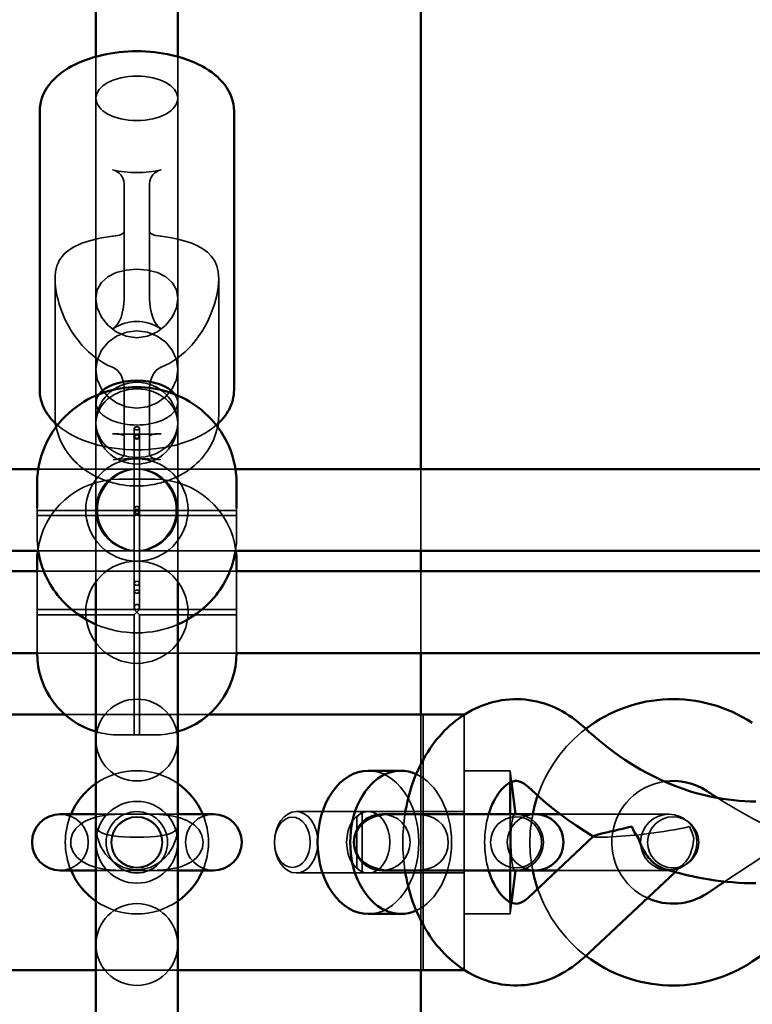
# Model space of a CAD drawing. Extents: x 724 to 7724, y 84 to 11200.
# Drawn here: x 4051 to 4195, y 9522 to 9715 of the extents above; entities that cross this region are included whole.
import ezdxf

# ---------------------------------------------------------------- set-up
doc = ezdxf.new("R2010")
doc.units = 0
doc.header["$LTSCALE"] = 55.555556
for name, color, linetype, lineweight in [('Kóta (ISO)', 7, 'Continuous', 25), ('Skrytá (ISO)', 7, 'Continuous', 35), ('Viditelná (ISO)', 7, 'Continuous', 50)]:
    doc.layers.add(name, color=color, linetype=linetype, lineweight=lineweight)
doc.styles.add('Text poznámky (DIN)', font='isocpeur.ttf')
doc.dimstyles.new('Výchozí (DIN)', dxfattribs={"dimscale": 55.555556, "dimtxt": 3.5, "dimasz": 2.5, "dimexe": 3.175, "dimexo": 0.8, "dimgap": 0.8, "dimtad": 1, "dimdec": 1, "dimlfac": 0.001, "dimrnd": 1e-08, "dimtxsty": 'Text poznámky (DIN)', "dimcen": 0.09, "dimdle": 10, "dimclrd": 256, "dimclre": 256, "dimclrt": 256, "dimadec": 0, "dimazin": 0, "dimtfac": 1, "dimtofl": 0, "dimtmove": 0, "dimatfit": 3, "dimfxl": 0, "dimtolj": 1, "dimtzin": 0, "dimlwd": -1, "dimlwe": -1, "dimarcsym": 0})

# ---------------------------------------------------------------- blocks, each defined once
blk = doc.blocks.new('*D7')
at = {"layer": 'Defpoints', "color": 0}
for p in [(4074.26, 11199.82), (4074.26, 8738.82), (7421.5, 8738.82)]:
    blk.add_point(p, dxfattribs=at)
at = {"layer": 'Kóta (ISO)'}
for p, q in [((4118.7, 11199.82), (7597.89, 11199.82)), ((7421.5, 11060.93), (7421.5, 8877.71))]:
    blk.add_line(p, q, dxfattribs=at)
for points in [[(7398.36, 11060.93), (7444.65, 11060.93), (7421.5, 11199.82)], [(7398.36, 8877.71), (7444.65, 8877.71), (7421.5, 8738.82)]]:
    blk.add_solid(points, dxfattribs=at)
at = {"layer": 'Kóta (ISO)', "insert": (7143.73, 9672.79), "char_height": 194.444, "attachment_point": 1, "rotation": 90, "style": 'Text poznámky (DIN)'}
blk.add_mtext('\\A1;2,5 m', dxfattribs=at)

msp = doc.modelspace()

# ---------------------------------------------------------------- linework, layer by layer
at = {"layer": 'Skrytá (ISO)'}
for p, q in [((4066.26, 9699.33), (4066.26, 9707.49)), ((4082.26, 9707.49), (4082.26, 9699.33)), ((4066.26, 9639.78), (4066.26, 9699.33)), ((4082.26, 9639.78), (4082.26, 9699.33)), ((4071.76, 9682.63), (4071.76, 9673.21)), ((4076.76, 9673.21), (4076.76, 9682.63)), ((4071.76, 9673.21), (4071.76, 9660.08)), ((4076.76, 9660.08), (4076.76, 9673.21)), ((4069.51, 9672.35), (4069.63, 9672.36)), ((4078.89, 9672.36), (4079.01, 9672.35)), ((4058.26, 9663.98), (4058.26, 9637.42)), ((4090.26, 9663.98), (4090.26, 9637.42)), ((4069.63, 9646.67), (4069.51, 9646.72)), ((4079.01, 9646.72), (4078.89, 9646.67)), ((4071.76, 9642.7), (4071.76, 9633.28)), ((4076.76, 9633.28), (4076.76, 9642.7)), ((4066.26, 9604.56), (4066.26, 9639.78)), ((4082.26, 9639.78), (4082.26, 9604.56)), ((4073.76, 9633.16), (4073.76, 9634.79)), ((4074.76, 9633.16), (4074.76, 9634.79)), ((4071.76, 9633.28), (4071.76, 9629.57)), ((4073.76, 9618.82), (4073.76, 9633.16)), ((4074.76, 9618.82), (4074.76, 9633.16)), ((4076.76, 9629.57), (4076.76, 9633.28)), ((4054.98, 9626.82), (4074.26, 9626.82)), ((4074.55, 9626.82), (4074.26, 9626.82)), ((4074.55, 9626.82), (4093.54, 9626.82)), ((4129.76, 9610.82), (4129.76, 9626.82)), ((4070.76, 9624.82), (4077.76, 9624.82)), ((4054.76, 9618.53), (4054.76, 9619.22)), ((4093.76, 9618.53), (4093.76, 9619.22)), ((4054.76, 9618.74), (4073.97, 9618.74)), ((4054.76, 9613.65), (4054.76, 9617.96)), ((4054.76, 9617.74), (4073.97, 9617.74)), ((4073.76, 9602.85), (4073.76, 9618.82)), ((4074.55, 9618.74), (4093.76, 9618.74)), ((4074.55, 9617.74), (4093.76, 9617.74)), ((4074.76, 9602.85), (4074.76, 9618.82)), ((4093.76, 9613.65), (4093.76, 9617.96)), ((4054.98, 9610.82), (4074.26, 9610.82)), ((4074.55, 9610.82), (4074.26, 9610.82)), ((4074.55, 9610.82), (4093.54, 9610.82)), ((4093.76, 9606.82), (4054.76, 9606.82)), ((4054.76, 9599.32), (4054.76, 9606.8)), ((4093.76, 9599.32), (4093.76, 9606.8)), ((4129.76, 9590.82), (4129.76, 9606.82)), ((4073.76, 9599.82), (4073.76, 9602.85)), ((4074.76, 9599.82), (4074.76, 9602.85)), ((4073.76, 9599.32), (4073.76, 9599.82)), ((4074.76, 9599.32), (4074.76, 9599.82)), ((4054.76, 9599.32), (4073.76, 9599.32)), ((4054.76, 9598.32), (4073.76, 9598.32)), ((4054.76, 9590.83), (4054.76, 9598.32)), ((4074.26, 9598.82), (4073.76, 9599.32)), ((4073.76, 9598.32), (4074.26, 9598.82)), ((4073.76, 9574.82), (4073.76, 9598.32)), ((4074.76, 9599.32), (4074.26, 9598.82)), ((4074.26, 9598.82), (4074.76, 9598.32)), ((4074.76, 9599.32), (4093.76, 9599.32)), ((4074.76, 9574.82), (4074.76, 9598.32)), ((4074.76, 9598.32), (4093.76, 9598.32)), ((4093.76, 9590.83), (4093.76, 9598.32)), ((3669.26, 9590.82), (4479.26, 9590.82)), ((4054.76, 9590.82), (4093.76, 9590.82)), ((4060.18, 9578.82), (4088.34, 9578.82)), ((4129.76, 9528.82), (4129.76, 9578.82)), ((4130.26, 9528.82), (4130.26, 9578.82)), ((4138.26, 9567.82), (4138.26, 9578.78)), ((4077.76, 9574.82), (4070.76, 9574.82)), ((4138.26, 9567.82), (4138.26, 9539.82)), ((4147.26, 9567.82), (4138.26, 9567.82)), ((4147.26, 9567.82), (4147.26, 9565.51)), ((4147.52, 9565.63), (4147.26, 9567.82)), ((4082.26, 9559.32), (4066.26, 9559.32)), ((4119.51, 9559.82), (4105.42, 9559.82)), ((4117.26, 9558.74), (4118.33, 9559.82)), ((4118.33, 9559.82), (4118.33, 9547.82)), ((4138.26, 9559.82), (4119.51, 9559.82)), ((4147.26, 9559.32), (4147.26, 9548.32)), ((4178.26, 9559.32), (4157.05, 9559.32)), ((4117.26, 9548.89), (4117.26, 9558.74)), ((4163.56, 9554.91), (4163.5, 9554.95)), ((4189.24, 9546.13), (4202.31, 9554.8)), ((4179.48, 9548), (4181.11, 9549.53)), ((4066.26, 9548.32), (4082.26, 9548.32)), ((4119.51, 9547.82), (4105.42, 9547.82)), ((4117.26, 9548.89), (4118.33, 9547.82)), ((4138.26, 9547.82), (4119.51, 9547.82)), ((4156.43, 9548.32), (4178.26, 9548.32)), ((4147.26, 9542.12), (4147.26, 9539.82)), ((4147.52, 9542), (4147.26, 9539.82)), ((4138.26, 9528.86), (4138.26, 9539.82)), ((4147.26, 9539.82), (4138.26, 9539.82)), ((4066.26, 9528.82), (4082.26, 9528.82))]:
    msp.add_line(p, q, dxfattribs=at)
at = {"layer": 'Skrytá (ISO)', "flags": 128}
for points in [[(4069.51, 9672.35), (4068.66, 9672.24), (4067.83, 9672.11), (4067.03, 9671.96), (4066.26, 9671.79), (4065.52, 9671.61), (4064.82, 9671.41), (4064.15, 9671.2), (4063.53, 9670.97), (4062.95, 9670.73), (4062.4, 9670.48), (4061.88, 9670.2), (4061.38, 9669.91), (4060.91, 9669.59), (4060.47, 9669.25), (4060.07, 9668.88), (4059.71, 9668.48), (4059.38, 9668.06), (4059.09, 9667.6), (4058.85, 9667.1), (4058.64, 9666.57), (4058.48, 9665.99), (4058.36, 9665.37), (4058.28, 9664.7), (4058.26, 9663.98)], [(4079.01, 9646.72), (4080.69, 9647.53), (4082.26, 9648.55), (4083.7, 9649.75), (4084.99, 9651.06), (4086.12, 9652.46), (4087.14, 9653.99), (4088.04, 9655.62), (4088.81, 9657.32), (4089.43, 9659.05), (4089.88, 9660.76), (4090.16, 9662.42), (4090.26, 9663.98), (4090.16, 9665.37), (4089.88, 9666.57), (4089.43, 9667.6), (4088.81, 9668.48), (4088.04, 9669.25), (4087.14, 9669.91), (4086.12, 9670.48), (4084.99, 9670.97), (4083.7, 9671.41), (4082.26, 9671.79), (4080.69, 9672.11), (4079.01, 9672.35)], [(4066.26, 9660.17), (4066.53, 9661.84), (4067.35, 9663.29), (4068.6, 9664.42), (4070.23, 9665.24), (4072.19, 9665.75), (4074.26, 9665.92), (4076.33, 9665.75), (4078.29, 9665.24), (4079.92, 9664.42), (4081.17, 9663.29), (4081.99, 9661.84), (4082.26, 9660.17), (4081.99, 9658.37), (4081.17, 9656.54), (4079.92, 9654.94), (4078.29, 9653.65), (4076.33, 9652.79), (4074.26, 9652.5), (4072.19, 9652.79), (4070.23, 9653.65), (4068.6, 9654.94), (4067.35, 9656.54), (4066.53, 9658.37), (4066.26, 9660.17)], [(4058.26, 9663.98), (4058.28, 9663.21), (4058.36, 9662.42), (4058.48, 9661.6), (4058.64, 9660.76), (4058.85, 9659.91), (4059.09, 9659.05), (4059.38, 9658.18), (4059.71, 9657.32), (4060.07, 9656.47), (4060.47, 9655.62), (4060.91, 9654.8), (4061.38, 9653.99), (4061.88, 9653.21), (4062.4, 9652.46), (4062.95, 9651.75), (4063.53, 9651.06), (4064.15, 9650.39), (4064.82, 9649.75), (4065.52, 9649.13), (4066.26, 9648.55), (4067.03, 9648.02), (4067.83, 9647.53), (4068.66, 9647.1), (4069.51, 9646.72)], [(4074.26, 9638.74), (4072.2, 9638.99), (4070.28, 9639.74), (4068.62, 9640.93), (4067.34, 9642.49), (4066.53, 9644.32), (4066.26, 9646.28), (4066.54, 9648.25), (4067.35, 9650.07), (4068.63, 9651.63), (4070.28, 9652.82), (4072.21, 9653.57), (4074.26, 9653.82), (4076.32, 9653.56), (4078.24, 9652.82), (4079.9, 9651.63), (4081.18, 9650.07), (4081.98, 9648.24), (4082.26, 9646.28), (4081.98, 9644.31), (4081.17, 9642.49), (4079.89, 9640.93), (4078.24, 9639.74), (4076.32, 9638.99), (4074.26, 9638.74)], [(4058.26, 9637.42), (4058.29, 9636.57), (4058.38, 9635.73)], [(4090.14, 9635.73), (4090.23, 9636.57), (4090.26, 9637.42)], [(4058.49, 9635.09), (4058.62, 9634.47), (4058.79, 9633.85), (4059, 9633.24), (4059.23, 9632.65), (4059.49, 9632.06), (4059.78, 9631.49), (4060.1, 9630.93), (4060.45, 9630.38), (4060.83, 9629.86), (4061.23, 9629.34), (4061.65, 9628.85), (4062.1, 9628.38), (4062.57, 9627.92), (4063.06, 9627.48), (4063.57, 9627.07), (4064.1, 9626.67), (4064.65, 9626.3), (4065.21, 9625.95), (4065.79, 9625.62), (4066.39, 9625.31), (4067, 9625.03), (4067.62, 9624.77), (4068.25, 9624.53), (4068.89, 9624.32), (4069.54, 9624.14), (4070.2, 9623.97), (4070.87, 9623.83), (4071.54, 9623.72), (4072.22, 9623.63), (4072.89, 9623.57), (4073.58, 9623.53), (4074.26, 9623.52), (4074.94, 9623.53), (4075.62, 9623.57), (4076.3, 9623.63), (4076.98, 9623.72), (4077.65, 9623.83), (4078.32, 9623.97), (4078.98, 9624.14), (4079.63, 9624.32), (4080.27, 9624.53), (4080.9, 9624.77), (4081.52, 9625.03), (4082.13, 9625.31), (4082.73, 9625.62), (4083.31, 9625.95), (4083.87, 9626.3), (4084.42, 9626.67), (4084.95, 9627.07), (4085.46, 9627.48), (4085.95, 9627.92), (4086.42, 9628.38), (4086.87, 9628.85), (4087.29, 9629.34), (4087.69, 9629.86), (4088.07, 9630.38), (4088.41, 9630.93), (4088.73, 9631.49), (4089.03, 9632.06), (4089.29, 9632.65), (4089.52, 9633.24), (4089.72, 9633.85), (4089.9, 9634.47), (4090.03, 9635.09)], [(4058.73, 9635.41), (4059.45, 9634.83), (4060.22, 9634.28), (4061.03, 9633.78), (4061.88, 9633.31), (4062.77, 9632.88), (4063.7, 9632.48), (4064.65, 9632.12), (4065.64, 9631.8), (4066.66, 9631.52), (4067.7, 9631.27), (4068.76, 9631.06), (4069.84, 9630.89), (4070.93, 9630.76), (4072.04, 9630.66), (4073.15, 9630.6), (4074.26, 9630.59), (4075.37, 9630.6), (4076.48, 9630.66), (4077.59, 9630.76), (4078.68, 9630.89), (4079.76, 9631.06), (4080.82, 9631.27), (4081.86, 9631.52), (4082.87, 9631.8), (4083.86, 9632.12), (4084.82, 9632.48), (4085.75, 9632.88), (4086.64, 9633.31), (4087.49, 9633.78), (4088.3, 9634.28), (4089.07, 9634.83), (4089.79, 9635.41)], [(4073.76, 9634.79), (4073.78, 9634.71), (4073.83, 9634.64), (4073.91, 9634.59), (4074.01, 9634.54), (4074.13, 9634.51), (4074.26, 9634.5), (4074.39, 9634.51), (4074.51, 9634.54), (4074.61, 9634.59), (4074.69, 9634.64), (4074.74, 9634.71), (4074.76, 9634.79), (4074.74, 9634.86), (4074.69, 9634.93), (4074.61, 9634.99), (4074.51, 9635.04), (4074.39, 9635.07), (4074.26, 9635.08), (4074.13, 9635.07), (4074.01, 9635.04), (4073.91, 9634.99), (4073.83, 9634.93), (4073.78, 9634.86), (4073.76, 9634.79)], [(4054.77, 9618.65), (4054.77, 9618.71), (4054.76, 9618.74), (4054.76, 9618.74), (4054.76, 9618.7), (4054.76, 9618.63), (4054.76, 9618.53), (4054.76, 9618.42), (4054.76, 9618.29), (4054.76, 9618.16), (4054.76, 9618.03), (4054.77, 9617.92), (4054.77, 9617.83), (4054.77, 9617.77), (4054.76, 9617.75), (4054.76, 9617.75), (4054.76, 9617.79), (4054.76, 9617.86), (4054.76, 9617.96), (4054.76, 9618.07), (4054.76, 9618.2), (4054.76, 9618.33), (4054.76, 9618.45), (4054.77, 9618.57), (4054.77, 9618.65)], [(4093.75, 9618.65), (4093.75, 9618.57), (4093.75, 9618.45), (4093.76, 9618.33), (4093.76, 9618.2), (4093.76, 9618.07), (4093.76, 9617.96), (4093.76, 9617.86), (4093.76, 9617.79), (4093.76, 9617.75), (4093.75, 9617.75), (4093.75, 9617.77), (4093.75, 9617.83), (4093.75, 9617.92), (4093.75, 9618.03), (4093.76, 9618.16), (4093.76, 9618.29), (4093.76, 9618.42), (4093.76, 9618.53), (4093.76, 9618.63), (4093.76, 9618.7), (4093.76, 9618.74), (4093.75, 9618.74), (4093.75, 9618.71), (4093.75, 9618.65)], [(4054.97, 9610.86), (4054.88, 9611.55), (4054.81, 9612.25), (4054.77, 9612.95), (4054.76, 9613.65)], [(4093.76, 9613.65), (4093.75, 9612.95), (4093.71, 9612.25), (4093.64, 9611.55), (4093.54, 9610.86)], [(4073.76, 9602.85), (4073.78, 9602.92), (4073.83, 9602.99), (4073.91, 9603.05), (4074.01, 9603.09), (4074.13, 9603.12), (4074.26, 9603.13), (4074.39, 9603.12), (4074.51, 9603.09), (4074.61, 9603.05), (4074.69, 9602.99), (4074.74, 9602.92), (4074.76, 9602.85), (4074.74, 9602.77), (4074.69, 9602.7), (4074.61, 9602.64), (4074.51, 9602.6), (4074.39, 9602.57), (4074.26, 9602.56), (4074.13, 9602.57), (4074.01, 9602.6), (4073.91, 9602.64), (4073.83, 9602.7), (4073.78, 9602.77), (4073.76, 9602.85)], [(4073.76, 9599.82), (4073.78, 9599.95), (4073.83, 9600.07), (4073.91, 9600.17), (4074.01, 9600.25), (4074.13, 9600.3), (4074.26, 9600.32), (4074.39, 9600.3), (4074.51, 9600.25), (4074.61, 9600.17), (4074.69, 9600.07), (4074.74, 9599.95), (4074.76, 9599.82), (4074.74, 9599.69), (4074.69, 9599.57), (4074.61, 9599.46), (4074.51, 9599.38), (4074.39, 9599.33), (4074.26, 9599.32), (4074.13, 9599.33), (4074.01, 9599.38), (4073.91, 9599.46), (4073.83, 9599.57), (4073.78, 9599.69), (4073.76, 9599.82)], [(4054.76, 9599.32), (4054.76, 9599.31), (4054.76, 9599.3), (4054.76, 9599.28), (4054.76, 9599.25), (4054.76, 9599.21), (4054.76, 9599.17), (4054.76, 9599.12), (4054.76, 9599.07), (4054.76, 9599.01), (4054.77, 9598.95), (4054.77, 9598.88), (4054.77, 9598.82), (4054.77, 9598.75), (4054.77, 9598.69), (4054.76, 9598.63), (4054.76, 9598.57), (4054.76, 9598.51), (4054.76, 9598.46), (4054.76, 9598.42), (4054.76, 9598.38), (4054.76, 9598.36), (4054.76, 9598.33), (4054.76, 9598.32), (4054.76, 9598.32)], [(4054.76, 9599.32), (4054.76, 9599.32), (4054.76, 9599.31), (4054.76, 9599.31), (4054.76, 9599.3), (4054.76, 9599.29), (4054.76, 9599.28), (4054.76, 9599.27), (4054.76, 9599.25), (4054.76, 9599.23), (4054.76, 9599.21), (4054.76, 9599.19), (4054.76, 9599.17), (4054.76, 9599.15), (4054.76, 9599.12), (4054.76, 9599.1), (4054.76, 9599.07), (4054.76, 9599.04), (4054.76, 9599.01), (4054.77, 9598.98), (4054.77, 9598.95), (4054.77, 9598.91), (4054.77, 9598.88), (4054.77, 9598.85), (4054.77, 9598.82)], [(4054.77, 9598.82), (4054.77, 9598.79), (4054.77, 9598.75), (4054.77, 9598.72), (4054.77, 9598.69), (4054.77, 9598.66), (4054.76, 9598.63), (4054.76, 9598.6), (4054.76, 9598.57), (4054.76, 9598.54), (4054.76, 9598.51), (4054.76, 9598.49), (4054.76, 9598.46), (4054.76, 9598.44), (4054.76, 9598.42), (4054.76, 9598.4), (4054.76, 9598.38), (4054.76, 9598.37), (4054.76, 9598.36), (4054.76, 9598.34), (4054.76, 9598.33), (4054.76, 9598.33), (4054.76, 9598.32), (4054.76, 9598.32), (4054.76, 9598.32)], [(4093.76, 9598.32), (4093.76, 9598.32), (4093.76, 9598.33), (4093.76, 9598.36), (4093.76, 9598.38), (4093.76, 9598.42), (4093.76, 9598.46), (4093.76, 9598.51), (4093.75, 9598.57), (4093.75, 9598.63), (4093.75, 9598.69), (4093.75, 9598.75), (4093.75, 9598.82), (4093.75, 9598.88), (4093.75, 9598.95), (4093.75, 9599.01), (4093.75, 9599.07), (4093.76, 9599.12), (4093.76, 9599.17), (4093.76, 9599.21), (4093.76, 9599.25), (4093.76, 9599.28), (4093.76, 9599.3), (4093.76, 9599.31), (4093.76, 9599.32)], [(4093.75, 9598.82), (4093.75, 9598.85), (4093.75, 9598.88), (4093.75, 9598.91), (4093.75, 9598.95), (4093.75, 9598.98), (4093.75, 9599.01), (4093.75, 9599.04), (4093.75, 9599.07), (4093.76, 9599.1), (4093.76, 9599.12), (4093.76, 9599.15), (4093.76, 9599.17), (4093.76, 9599.19), (4093.76, 9599.21), (4093.76, 9599.23), (4093.76, 9599.25), (4093.76, 9599.27), (4093.76, 9599.28), (4093.76, 9599.29), (4093.76, 9599.3), (4093.76, 9599.31), (4093.76, 9599.31), (4093.76, 9599.32), (4093.76, 9599.32)], [(4093.76, 9598.32), (4093.76, 9598.32), (4093.76, 9598.32), (4093.76, 9598.33), (4093.76, 9598.33), (4093.76, 9598.34), (4093.76, 9598.36), (4093.76, 9598.37), (4093.76, 9598.38), (4093.76, 9598.4), (4093.76, 9598.42), (4093.76, 9598.44), (4093.76, 9598.46), (4093.76, 9598.49), (4093.76, 9598.51), (4093.76, 9598.54), (4093.75, 9598.57), (4093.75, 9598.6), (4093.75, 9598.63), (4093.75, 9598.66), (4093.75, 9598.69), (4093.75, 9598.72), (4093.75, 9598.75), (4093.75, 9598.79), (4093.75, 9598.82)], [(4082.26, 9596.44), (4081.28, 9596.05), (4080.29, 9595.71), (4079.29, 9595.42), (4078.29, 9595.19), (4077.29, 9595.01), (4076.28, 9594.89), (4075.27, 9594.81), (4074.26, 9594.79), (4073.25, 9594.81), (4072.24, 9594.89), (4071.23, 9595.01), (4070.23, 9595.19), (4069.23, 9595.42), (4068.23, 9595.71), (4067.24, 9596.05), (4066.26, 9596.44)], [(4074.26, 9548.32), (4072.86, 9548.32), (4071.49, 9548.32), (4070.14, 9548.36), (4068.83, 9548.45), (4067.56, 9548.6), (4066.3, 9548.86), (4064.92, 9549.32), (4063.54, 9550.04), (4062.46, 9550.96), (4061.74, 9551.99), (4061.35, 9553.15), (4061.33, 9554.37), (4061.68, 9555.52), (4062.33, 9556.52), (4063.18, 9557.33), (4064.17, 9557.97), (4065.23, 9558.44), (4066.34, 9558.78), (4067.48, 9559.02), (4068.69, 9559.17), (4069.98, 9559.26), (4071.35, 9559.31), (4072.78, 9559.32), (4074.26, 9559.32)], [(4074.26, 9559.32), (4075.78, 9559.32), (4077.25, 9559.31), (4078.68, 9559.26), (4080.05, 9559.15), (4081.36, 9558.96), (4082.75, 9558.62), (4084.19, 9558.05), (4085.49, 9557.21), (4086.41, 9556.24), (4086.99, 9555.14), (4087.22, 9553.94), (4087.07, 9552.75), (4086.59, 9551.66), (4085.84, 9550.74), (4084.93, 9550.01), (4083.91, 9549.45), (4082.83, 9549.03), (4081.71, 9548.74), (4080.57, 9548.55), (4079.41, 9548.42), (4078.2, 9548.35), (4076.93, 9548.32), (4075.62, 9548.32), (4074.26, 9548.32)], [(4126.59, 9548.32), (4125.58, 9548.32), (4124.57, 9548.32), (4123.56, 9548.36), (4122.57, 9548.45), (4121.6, 9548.6), (4120.64, 9548.86), (4119.57, 9549.32), (4118.52, 9550.04), (4117.69, 9550.96), (4117.14, 9551.99), (4116.84, 9553.15), (4116.83, 9554.37), (4117.09, 9555.52), (4117.59, 9556.52), (4118.24, 9557.33), (4119, 9557.97), (4119.82, 9558.44), (4120.67, 9558.78), (4121.54, 9559.02), (4122.46, 9559.17), (4123.44, 9559.26), (4124.47, 9559.31), (4125.52, 9559.32), (4126.59, 9559.32)], [(4126.68, 9559.32), (4126.5, 9557.95), (4126.37, 9556.58), (4126.29, 9555.2), (4126.26, 9553.82), (4126.29, 9552.44), (4126.37, 9551.06), (4126.5, 9549.68), (4126.68, 9548.32)], [(4126.59, 9559.32), (4127.64, 9559.32), (4128.64, 9559.31), (4129.59, 9559.26), (4130.48, 9559.15), (4131.33, 9558.96), (4132.23, 9558.62), (4133.17, 9558.05), (4134.01, 9557.21), (4134.6, 9556.24), (4134.98, 9555.14), (4135.13, 9553.94), (4135.03, 9552.75), (4134.72, 9551.66), (4134.24, 9550.74), (4133.64, 9550.01), (4132.98, 9549.45), (4132.28, 9549.03), (4131.56, 9548.74), (4130.82, 9548.55), (4130.07, 9548.42), (4129.27, 9548.35), (4128.43, 9548.32), (4127.54, 9548.32), (4126.59, 9548.32)], [(4143.04, 9559.32), (4142.86, 9558.68), (4142.71, 9558.02), (4142.57, 9557.35), (4142.46, 9556.66), (4142.37, 9555.96), (4142.31, 9555.25), (4142.27, 9554.53), (4142.26, 9553.82), (4142.27, 9553.1), (4142.31, 9552.39), (4142.37, 9551.68), (4142.46, 9550.98), (4142.57, 9550.29), (4142.71, 9549.61), (4142.86, 9548.96), (4143.04, 9548.32)], [(4148.26, 9548.32), (4148.24, 9548.32), (4148.18, 9548.32), (4148.11, 9548.36), (4148.01, 9548.45), (4147.91, 9548.6), (4147.8, 9548.86), (4147.69, 9549.32), (4147.57, 9550.04), (4147.48, 9550.96), (4147.42, 9551.99), (4147.39, 9553.15), (4147.38, 9554.37), (4147.41, 9555.52), (4147.47, 9556.52), (4147.54, 9557.33), (4147.62, 9557.97), (4147.71, 9558.44), (4147.81, 9558.78), (4147.9, 9559.02), (4148, 9559.17), (4148.09, 9559.26), (4148.18, 9559.31), (4148.24, 9559.32), (4148.26, 9559.32)], [(4066.27, 9556.88), (4066.28, 9556.79), (4066.28, 9556.69), (4066.29, 9556.6), (4066.3, 9556.5), (4066.3, 9556.41), (4066.31, 9556.31), (4066.32, 9556.22), (4066.33, 9556.12), (4066.34, 9556.03), (4066.35, 9555.93), (4066.36, 9555.83), (4066.38, 9555.74), (4066.39, 9555.64), (4066.41, 9555.55), (4066.42, 9555.45), (4066.44, 9555.35), (4066.45, 9555.26), (4066.47, 9555.16), (4066.49, 9555.06), (4066.51, 9554.97), (4066.53, 9554.87), (4066.55, 9554.78), (4066.57, 9554.68), (4066.6, 9554.59)], [(4082.25, 9556.88), (4082.14, 9556.55), (4081.94, 9556.25), (4081.64, 9555.98), (4081.24, 9555.74), (4080.76, 9555.54), (4080.19, 9555.36), (4079.55, 9555.21), (4078.82, 9555.09), (4077.93, 9554.98), (4076.88, 9554.89), (4075.63, 9554.83), (4074.26, 9554.8), (4072.88, 9554.83), (4071.64, 9554.89), (4070.59, 9554.98), (4069.7, 9555.09), (4068.97, 9555.21), (4068.33, 9555.36), (4067.76, 9555.54), (4067.27, 9555.74), (4066.88, 9555.98), (4066.58, 9556.25), (4066.37, 9556.55), (4066.27, 9556.88)], [(4081.92, 9554.59), (4081.95, 9554.68), (4081.97, 9554.78), (4081.99, 9554.87), (4082.01, 9554.97), (4082.03, 9555.06), (4082.05, 9555.16), (4082.06, 9555.26), (4082.08, 9555.35), (4082.1, 9555.45), (4082.11, 9555.55), (4082.13, 9555.64), (4082.14, 9555.74), (4082.15, 9555.83), (4082.17, 9555.93), (4082.18, 9556.03), (4082.19, 9556.12), (4082.2, 9556.22), (4082.21, 9556.31), (4082.22, 9556.41), (4082.22, 9556.5), (4082.23, 9556.6), (4082.24, 9556.69), (4082.24, 9556.79), (4082.25, 9556.88)], [(4182.31, 9556.88), (4181.32, 9556.67), (4180.32, 9556.46), (4179.31, 9556.28), (4178.31, 9556.1), (4177.3, 9555.94), (4176.3, 9555.79), (4175.31, 9555.65), (4174.34, 9555.52), (4173.39, 9555.41), (4172.47, 9555.31), (4171.58, 9555.22), (4170.71, 9555.13), (4169.81, 9555.06), (4168.91, 9554.99), (4168.01, 9554.93), (4167.11, 9554.88), (4166.25, 9554.84), (4165.45, 9554.81), (4164.76, 9554.8), (4164.22, 9554.81), (4163.84, 9554.84), (4163.62, 9554.88), (4163.53, 9554.94), (4163.55, 9555)], [(4183.16, 9554.59), (4183.13, 9554.68), (4183.1, 9554.78), (4183.07, 9554.87), (4183.04, 9554.97), (4183.01, 9555.06), (4182.98, 9555.16), (4182.95, 9555.26), (4182.91, 9555.35), (4182.88, 9555.45), (4182.84, 9555.55), (4182.81, 9555.64), (4182.77, 9555.74), (4182.74, 9555.83), (4182.7, 9555.93), (4182.66, 9556.03), (4182.63, 9556.12), (4182.59, 9556.22), (4182.55, 9556.31), (4182.51, 9556.41), (4182.47, 9556.5), (4182.43, 9556.6), (4182.39, 9556.69), (4182.35, 9556.79), (4182.31, 9556.88)], [(4066.6, 9554.59), (4066.87, 9553.76), (4067.22, 9552.95), (4067.66, 9552.19), (4068.16, 9551.48), (4068.74, 9550.82), (4069.39, 9550.23), (4070.1, 9549.71), (4070.86, 9549.27), (4071.67, 9548.92), (4072.51, 9548.67), (4073.38, 9548.51), (4074.26, 9548.46), (4075.14, 9548.51), (4076.01, 9548.67), (4076.85, 9548.92), (4077.66, 9549.27), (4078.42, 9549.71), (4079.13, 9550.23), (4079.77, 9550.82), (4080.35, 9551.48), (4080.86, 9552.19), (4081.29, 9552.95), (4081.65, 9553.76), (4081.92, 9554.59)], [(4177.27, 9548.66), (4177.63, 9548.56), (4178, 9548.5), (4178.37, 9548.46), (4178.73, 9548.47), (4179.09, 9548.51), (4179.44, 9548.58), (4179.78, 9548.69), (4180.11, 9548.83), (4180.43, 9549.01), (4180.73, 9549.21), (4181.02, 9549.45), (4181.3, 9549.72), (4181.56, 9550.01), (4181.8, 9550.33), (4182.02, 9550.67), (4182.23, 9551.04), (4182.41, 9551.43), (4182.58, 9551.83), (4182.72, 9552.26), (4182.85, 9552.7), (4182.96, 9553.15), (4183.05, 9553.62), (4183.11, 9554.1), (4183.16, 9554.59)]]:
    msp.add_lwpolyline(points, dxfattribs=at)
at = {"layer": 'Skrytá (ISO)'}
for centre, radius in [((4074.26, 9635.79), 8), ((4074.26, 9618.82), 10), ((4074.26, 9598.82), 10), ((4074.26, 9553.82), 6), ((4074.26, 9553.82), 5), ((4074.26, 9553.82), 4.93), ((4148.4, 9553.82), 5), ((4179.11, 9553.82), 5)]:
    msp.add_circle(centre, radius, dxfattribs=at)
for centre, radius, start, end in [((4074.26, 9618.82), 8, 90, 270), ((4074.55, 9618.82), 8, 90, 270), ((4073.97, 9618.82), 8, 270, 90), ((4074.26, 9618.82), 8, 270, 90), ((4070.76, 9608.82), 16, 90, 172.8192), ((4077.76, 9608.82), 16, 7.1808, 90), ((4074.26, 9573.82), 8, 0, 180), ((4070.76, 9590.82), 16, 253.6652, 270), ((4077.76, 9590.82), 16, 270, 286.3348), ((4179.11, 9553.82), 28, 127.594, 161.0072), ((4074.26, 9573.82), 8, 180, 0), ((4074.26, 9553.82), 14, 55.1501, 124.8499), ((4179.11, 9553.82), 12, 98.094, 245.1549), ((4074.26, 9553.82), 8, 0, 180), ((4245.45, 9653.82), 108, 237.7377, 246.4597), ((4059.26, 9553.82), 5.5, 270, 90), ((4074.26, 9553.82), 14, 156.8676, 203.1324), ((4089.26, 9553.82), 5.5, 90, 270), ((4074.26, 9553.82), 14, 336.8676, 23.1324), ((4122.19, 9553.82), 5.5, 270, 90), ((4152.19, 9553.82), 5.5, 90, 270), ((4148.26, 9553.82), 5.5, 270, 90), ((4179.11, 9553.82), 28, 168.6718, 191.3282), ((4178.26, 9553.82), 5.5, 90, 270), ((4178.26, 9553.82), 5.5, 270, 90), ((4074.26, 9553.82), 8, 180, 270), ((4074.26, 9553.82), 8, 270, 0), ((4179.11, 9553.82), 28, 198.9032, 232.4026), ((4074.26, 9553.82), 14, 235.1501, 304.8499), ((4074.26, 9533.82), 8, 0, 180), ((4074.26, 9533.82), 8, 180, 0)]:
    msp.add_arc(centre, radius, start, end, dxfattribs=at)
for centre, major_axis, ratio in [((4074.26, 9699.33), (-8, 0), 0.544639), ((4074.26, 9635.79), (8, 0), 0.838671), ((4074.26, 9604.48), (0.5, 0), 0.819152), ((4105.42, 9553.82), (0, 6), 0.707107), ((4119.51, 9553.82), (0, 6), 0.707107), ((4104.67, 9553.82), (0, 4.93), 0.707107)]:
    msp.add_ellipse(centre, major_axis=major_axis, ratio=ratio, dxfattribs=at)
for centre, major_axis, ratio, start_param, end_param in [((4074.26, 9702.57), (19, 0), 0.935718, 4.459709, 4.965069), ((4068.76, 9682.63), (3, 0), 0.935718, 0, 1.318116), ((4079.76, 9682.63), (3, 0), 0.935718, 1.823477, 3.141593), ((4068.76, 9673.21), (3, 0), 0.294032, 5.006066, 6.283185), ((4079.76, 9673.21), (-3, 0), 0.294032, 0, 1.277119), ((4068.76, 9660.08), (0, -6.02), 0.498342, 0.293677, 1.570796), ((4079.76, 9660.08), (0, -6.02), 0.498342, 4.712389, 5.989508), ((4074.26, 9623.58), (0, -32.11), 0.498342, 2.847916, 3.43527), ((4068.76, 9642.7), (0, -4.15), 0.722904, 1.570796, 2.847916), ((4079.76, 9642.7), (0, -4.15), 0.722904, 3.43527, 4.712389), ((4074.26, 9639.78), (8, 0), 0.544639, 2.750844, 6.673934), ((4074.26, 9636.55), (-19, 0), 0.153561, 1.318116, 1.823477), ((4068.76, 9633.28), (-3, 0), 0.153561, 3.141593, 4.459709), ((4079.76, 9633.28), (-3, 0), 0.153561, 4.965069, 6.283185), ((4068.76, 9629.57), (3, 0), 0.329312, 5.006066, 6.283185), ((4074.26, 9623.58), (-16, 0), 0.329312, 4.418712, 5.006066), ((4079.76, 9629.57), (3, 0), 0.329312, 3.141593, 4.418712), ((4074.26, 9618.82), (0, -0.696), 0.718015, 1.570796, 4.712389), ((4074.26, 9618.82), (-0.5, 0), 0.245576, 3.141593, 6.283185), ((4074.26, 9618.24), (-0.5, -0.287), 0.710565, 4.712389, 7.853982), ((4074.26, 9618.24), (-0.5, 0.287), 0.710565, 4.712389, 7.853982), ((4074.26, 9618.82), (0.5, 0), 0.245576, 3.141593, 6.283185), ((4074.26, 9618.82), (0, -0.696), 0.718015, 4.712389, 7.853982), ((4074.26, 9618.24), (-0.5, -0.287), 0.710565, 1.570796, 4.712389), ((4074.26, 9618.24), (-0.5, 0.287), 0.710565, 1.570796, 4.712389), ((4119.51, 9553.82), (0, 14), 0.707107, 3.141593, 6.283185), ((4125.88, 9553.82), (0, 14), 0.707107, 3.449658, 5.97512), ((4074.26, 9556.5), (-8, 0), 0.833333, 6.225826, 6.573905), ((4074.26, 9556.5), (8, 0), 0.833333, 5.992466, 6.340545), ((4176.84, 9556.5), (5.47, -5.83), 0.589256, 0.775109, 1.123188)]:
    msp.add_ellipse(centre, major_axis=major_axis, ratio=ratio, start_param=start_param, end_param=end_param, dxfattribs=at)
at = {"layer": 'Viditelná (ISO)'}
for p, q in [((4129.76, 9626.82), (4129.76, 9890.82)), ((4066.26, 9707.49), (4066.26, 9882.19)), ((4082.26, 9882.19), (4082.26, 9707.49)), ((4055.26, 9642.3), (4055.26, 9696.81)), ((4093.26, 9642.3), (4093.26, 9696.81)), ((4058.38, 9635.73), (4058.49, 9635.09)), ((4090.03, 9635.09), (4090.14, 9635.73)), ((3859.63, 9626.82), (4054.98, 9626.82)), ((4093.54, 9626.82), (4288.58, 9626.82)), ((4054.76, 9619.22), (4054.76, 9623.98)), ((4093.76, 9619.22), (4093.76, 9623.98)), ((3859.63, 9610.82), (4054.98, 9610.82)), ((4093.54, 9610.82), (4288.58, 9610.82)), ((4129.76, 9606.82), (4129.76, 9610.82)), ((4054.76, 9606.8), (4054.76, 9608.82)), ((4093.76, 9606.8), (4093.76, 9608.82)), ((4054.76, 9606.82), (3862.59, 9606.82)), ((4285.63, 9606.82), (4093.76, 9606.82)), ((4066.26, 9421.82), (4066.26, 9604.56)), ((4082.26, 9604.56), (4082.26, 9421.82)), ((3842.85, 9590.82), (4054.76, 9590.82)), ((4054.76, 9590.82), (4054.76, 9590.83)), ((4093.76, 9590.82), (4093.76, 9590.83)), ((4093.76, 9590.82), (4306.29, 9590.82)), ((4129.76, 9578.82), (4129.76, 9590.82)), ((4010.26, 9578.82), (4060.18, 9578.82)), ((4088.34, 9578.82), (4138.26, 9578.82)), ((4138.26, 9578.78), (4138.26, 9578.82)), ((4125.88, 9567.82), (4119.51, 9567.82)), ((4147.26, 9565.51), (4147.26, 9559.32)), ((4148.26, 9559.32), (4147.52, 9565.63)), ((4066.26, 9559.32), (4059.26, 9559.32)), ((4089.26, 9559.32), (4082.26, 9559.32)), ((4152.19, 9559.32), (4122.19, 9559.32)), ((4157.05, 9559.32), (4152.19, 9559.32)), ((4150.75, 9542.98), (4163.55, 9555)), ((4059.26, 9548.32), (4066.26, 9548.32)), ((4082.26, 9548.32), (4089.26, 9548.32)), ((4122.19, 9548.32), (4152.19, 9548.32)), ((4147.26, 9548.32), (4147.26, 9542.12)), ((4148.26, 9548.32), (4147.52, 9542)), ((4152.19, 9548.32), (4156.43, 9548.32)), ((4161.69, 9531.32), (4179.48, 9548)), ((4194.59, 9530.48), (4221.69, 9548.46)), ((4185.75, 9543.82), (4189.24, 9546.13)), ((4125.88, 9539.82), (4119.51, 9539.82)), ((4010.26, 9528.82), (4066.26, 9528.82)), ((4082.26, 9528.82), (4138.26, 9528.82)), ((4129.76, 9406.82), (4129.76, 9528.82)), ((4138.26, 9528.82), (4138.26, 9528.86))]:
    msp.add_line(p, q, dxfattribs=at)
at = {"layer": 'Viditelná (ISO)', "flags": 128}
for points in [[(4093.26, 9696.81), (4093.23, 9697.51), (4093.13, 9698.2), (4092.98, 9698.88), (4092.77, 9699.54), (4092.51, 9700.18), (4092.19, 9700.8), (4091.83, 9701.4), (4091.43, 9701.96), (4090.99, 9702.51), (4090.51, 9703.02), (4090, 9703.51), (4089.46, 9703.98), (4088.89, 9704.42), (4088.29, 9704.84), (4087.66, 9705.24), (4087.01, 9705.61), (4086.33, 9705.96), (4085.63, 9706.29), (4084.91, 9706.59), (4084.17, 9706.88), (4083.42, 9707.14), (4082.64, 9707.38), (4081.85, 9707.6), (4081.04, 9707.79), (4080.22, 9707.96), (4079.39, 9708.11), (4078.55, 9708.24), (4077.7, 9708.34), (4076.85, 9708.42), (4075.99, 9708.48), (4075.12, 9708.52), (4074.26, 9708.53), (4073.39, 9708.52), (4072.53, 9708.48), (4071.67, 9708.42), (4070.81, 9708.34), (4069.97, 9708.24), (4069.13, 9708.11), (4068.3, 9707.96), (4067.48, 9707.79), (4066.67, 9707.6), (4065.88, 9707.38), (4065.1, 9707.14), (4064.34, 9706.88), (4063.6, 9706.59), (4062.88, 9706.29), (4062.19, 9705.96), (4061.51, 9705.61), (4060.86, 9705.24), (4060.23, 9704.84), (4059.63, 9704.42), (4059.06, 9703.98), (4058.52, 9703.51), (4058.01, 9703.02), (4057.53, 9702.5), (4057.09, 9701.96), (4056.69, 9701.39), (4056.33, 9700.8), (4056.01, 9700.18), (4055.75, 9699.54), (4055.54, 9698.88), (4055.39, 9698.2), (4055.29, 9697.51), (4055.26, 9696.81)], [(4054.76, 9623.98), (4054.79, 9625.08), (4054.89, 9626.17), (4055.05, 9627.25), (4055.28, 9628.31), (4055.56, 9629.35), (4055.91, 9630.37), (4056.3, 9631.35), (4056.75, 9632.29), (4057.24, 9633.2), (4057.77, 9634.07), (4058.34, 9634.9), (4058.95, 9635.68), (4059.59, 9636.42), (4060.25, 9637.12), (4060.94, 9637.77), (4061.65, 9638.38), (4062.37, 9638.95), (4063.11, 9639.47), (4063.87, 9639.96), (4064.63, 9640.4), (4065.41, 9640.8), (4066.19, 9641.16), (4066.98, 9641.49), (4067.78, 9641.78), (4068.58, 9642.03), (4069.38, 9642.25), (4070.19, 9642.43), (4071, 9642.58), (4071.82, 9642.7), (4072.63, 9642.78), (4073.44, 9642.83), (4074.26, 9642.85), (4075.07, 9642.83), (4075.89, 9642.78), (4076.7, 9642.7), (4077.52, 9642.58), (4078.33, 9642.43), (4079.13, 9642.25), (4079.94, 9642.03), (4080.74, 9641.78), (4081.54, 9641.49), (4082.33, 9641.16), (4083.11, 9640.8), (4083.89, 9640.4), (4084.65, 9639.96), (4085.41, 9639.47), (4086.15, 9638.95), (4086.87, 9638.38), (4087.58, 9637.77), (4088.27, 9637.12), (4088.93, 9636.42), (4089.57, 9635.68), (4090.17, 9634.9), (4090.75, 9634.07), (4091.28, 9633.2), (4091.77, 9632.29), (4092.22, 9631.35), (4092.61, 9630.37), (4092.96, 9629.35), (4093.24, 9628.31), (4093.46, 9627.25), (4093.63, 9626.17), (4093.73, 9625.08), (4093.76, 9623.98)], [(4055.26, 9642.3), (4055.28, 9641.8), (4055.32, 9641.31), (4055.4, 9640.82), (4055.51, 9640.34), (4055.65, 9639.86), (4055.82, 9639.39), (4056.01, 9638.94), (4056.23, 9638.49), (4056.47, 9638.06), (4056.73, 9637.65), (4057.02, 9637.24), (4057.33, 9636.85), (4057.65, 9636.47), (4057.99, 9636.1), (4058.35, 9635.75), (4058.73, 9635.41)], [(4089.79, 9635.41), (4090.16, 9635.75), (4090.52, 9636.1), (4090.87, 9636.47), (4091.19, 9636.85), (4091.5, 9637.24), (4091.79, 9637.65), (4092.05, 9638.06), (4092.29, 9638.49), (4092.51, 9638.94), (4092.7, 9639.39), (4092.87, 9639.86), (4093.01, 9640.34), (4093.12, 9640.82), (4093.19, 9641.31), (4093.24, 9641.8), (4093.26, 9642.3)], [(4066.26, 9596.44), (4065.3, 9596.89), (4064.36, 9597.39), (4063.43, 9597.95), (4062.52, 9598.57), (4061.63, 9599.26), (4060.77, 9600.01), (4059.94, 9600.83), (4059.15, 9601.71), (4058.77, 9602.17), (4058.41, 9602.65), (4058.05, 9603.15), (4057.71, 9603.66), (4057.38, 9604.19), (4057.07, 9604.73), (4056.77, 9605.29), (4056.49, 9605.86), (4056.23, 9606.45), (4055.99, 9607.05), (4055.77, 9607.66), (4055.56, 9608.28), (4055.38, 9608.91), (4055.22, 9609.55), (4055.09, 9610.2), (4054.97, 9610.86)], [(4093.54, 9610.86), (4093.43, 9610.2), (4093.3, 9609.55), (4093.14, 9608.91), (4092.96, 9608.28), (4092.75, 9607.66), (4092.53, 9607.05), (4092.29, 9606.45), (4092.03, 9605.86), (4091.75, 9605.29), (4091.45, 9604.73), (4091.14, 9604.19), (4090.81, 9603.66), (4090.47, 9603.15), (4090.11, 9602.65), (4089.75, 9602.17), (4089.37, 9601.71), (4088.58, 9600.83), (4087.75, 9600.01), (4086.89, 9599.26), (4086, 9598.57), (4085.09, 9597.95), (4084.16, 9597.39), (4083.22, 9596.89), (4082.26, 9596.44)], [(4161.69, 9576.32), (4161.14, 9576.82), (4160.56, 9577.31), (4159.97, 9577.78), (4159.36, 9578.23), (4158.73, 9578.65), (4158.09, 9579.06), (4157.44, 9579.44), (4156.76, 9579.79), (4156.08, 9580.12), (4155.38, 9580.43), (4154.67, 9580.7), (4153.94, 9580.95), (4153.21, 9581.17), (4152.46, 9581.35), (4151.71, 9581.51), (4150.95, 9581.63), (4150.18, 9581.73), (4149.41, 9581.79), (4148.64, 9581.82), (4147.87, 9581.81), (4147.1, 9581.77), (4146.33, 9581.7), (4145.57, 9581.59), (4144.81, 9581.45), (4144.06, 9581.29), (4143.32, 9581.09), (4142.59, 9580.86), (4141.87, 9580.6), (4141.16, 9580.31), (4140.47, 9580), (4139.78, 9579.66), (4139.12, 9579.3), (4138.47, 9578.91), (4137.83, 9578.5), (4137.21, 9578.06), (4136.61, 9577.61), (4136.03, 9577.13), (4135.46, 9576.64), (4134.91, 9576.12), (4134.37, 9575.59), (4133.86, 9575.05), (4133.36, 9574.48), (4132.87, 9573.91), (4132.41, 9573.31), (4131.96, 9572.71), (4131.53, 9572.09), (4131.12, 9571.45), (4130.72, 9570.81), (4130.34, 9570.16), (4129.98, 9569.49), (4129.64, 9568.81), (4129.31, 9568.13), (4129, 9567.43), (4128.7, 9566.73), (4128.43, 9566.02), (4128.16, 9565.3), (4127.92, 9564.57), (4127.69, 9563.83), (4127.48, 9563.09), (4127.29, 9562.35), (4127.11, 9561.6), (4126.95, 9560.84), (4126.81, 9560.08), (4126.68, 9559.32)], [(4195.31, 9561.82), (4194.22, 9561.83), (4193.13, 9561.87), (4192.05, 9561.94), (4190.96, 9562.04), (4189.87, 9562.17), (4188.79, 9562.32), (4187.71, 9562.51), (4186.62, 9562.72), (4185.54, 9562.96), (4184.46, 9563.23), (4183.38, 9563.52), (4182.31, 9563.85), (4181.24, 9564.2), (4180.16, 9564.58), (4179.1, 9564.99), (4178.03, 9565.43), (4176.97, 9565.9), (4175.91, 9566.4), (4174.86, 9566.92), (4173.81, 9567.48), (4172.76, 9568.06), (4171.73, 9568.67), (4170.69, 9569.31), (4169.66, 9569.97), (4168.64, 9570.67), (4167.63, 9571.39), (4166.62, 9572.14), (4165.62, 9572.92), (4164.62, 9573.73), (4163.64, 9574.57), (4162.66, 9575.43), (4161.69, 9576.32)], [(4150.75, 9564.65), (4150.45, 9564.91), (4150.17, 9565.13), (4149.9, 9565.31), (4149.65, 9565.46), (4149.42, 9565.57), (4149.21, 9565.66), (4149.02, 9565.73), (4148.84, 9565.78), (4148.51, 9565.82), (4148.19, 9565.81), (4148.03, 9565.78), (4147.85, 9565.74), (4147.66, 9565.69), (4147.45, 9565.61), (4147.23, 9565.5), (4146.99, 9565.37), (4146.73, 9565.2), (4146.45, 9564.99), (4146.16, 9564.74), (4145.86, 9564.45), (4145.55, 9564.12), (4145.24, 9563.75), (4144.93, 9563.33), (4144.62, 9562.87), (4144.32, 9562.37), (4144.03, 9561.83), (4143.76, 9561.25), (4143.5, 9560.64), (4143.26, 9559.99), (4143.04, 9559.32)], [(4163.5, 9554.95), (4161.82, 9555.99), (4160.17, 9557.08), (4158.54, 9558.22), (4156.93, 9559.41), (4155.35, 9560.65), (4153.79, 9561.93), (4152.26, 9563.27), (4150.75, 9564.65)], [(4163.55, 9555), (4163.61, 9555.04), (4163.69, 9555.08), (4163.8, 9555.12), (4163.93, 9555.17), (4164.08, 9555.22), (4164.25, 9555.27), (4164.44, 9555.33), (4164.66, 9555.38), (4164.9, 9555.45), (4165.16, 9555.51), (4165.45, 9555.58), (4165.75, 9555.66), (4166.09, 9555.74), (4166.44, 9555.82), (4166.81, 9555.91), (4167.21, 9556), (4167.62, 9556.09), (4168.05, 9556.19), (4168.5, 9556.3), (4168.97, 9556.4), (4169.45, 9556.52), (4169.96, 9556.63), (4170.48, 9556.75), (4171.02, 9556.88)], [(4171.02, 9556.88), (4171.06, 9556.79), (4171.11, 9556.69), (4171.16, 9556.6), (4171.21, 9556.5), (4171.26, 9556.41), (4171.31, 9556.31), (4171.36, 9556.22), (4171.41, 9556.12), (4171.46, 9556.03), (4171.52, 9555.93), (4171.57, 9555.83), (4171.63, 9555.74), (4171.68, 9555.64), (4171.74, 9555.55), (4171.79, 9555.45), (4171.85, 9555.35), (4171.91, 9555.26), (4171.96, 9555.16), (4172.02, 9555.06), (4172.08, 9554.97), (4172.14, 9554.87), (4172.2, 9554.78), (4172.26, 9554.68), (4172.32, 9554.59)], [(4172.32, 9554.59), (4172.44, 9554.24), (4172.56, 9553.89), (4172.7, 9553.55), (4172.85, 9553.21), (4173, 9552.88), (4173.16, 9552.56), (4173.33, 9552.25), (4173.51, 9551.94), (4173.7, 9551.65), (4173.9, 9551.36), (4174.1, 9551.08), (4174.31, 9550.81), (4174.53, 9550.56), (4174.76, 9550.31), (4174.99, 9550.08), (4175.23, 9549.87), (4175.47, 9549.66), (4175.71, 9549.47), (4175.97, 9549.3), (4176.22, 9549.14), (4176.48, 9548.99), (4176.74, 9548.87), (4177, 9548.76), (4177.27, 9548.66)], [(4126.68, 9548.32), (4126.81, 9547.55), (4126.95, 9546.79), (4127.11, 9546.04), (4127.29, 9545.29), (4127.48, 9544.54), (4127.69, 9543.8), (4127.92, 9543.07), (4128.16, 9542.34), (4128.42, 9541.62), (4128.7, 9540.91), (4129, 9540.2), (4129.31, 9539.51), (4129.64, 9538.82), (4129.98, 9538.14), (4130.34, 9537.48), (4130.72, 9536.82), (4131.12, 9536.18), (4131.53, 9535.55), (4131.96, 9534.93), (4132.41, 9534.32), (4132.87, 9533.73), (4133.36, 9533.15), (4133.86, 9532.59), (4134.37, 9532.04), (4134.91, 9531.51), (4135.46, 9531), (4136.03, 9530.5), (4136.61, 9530.03), (4137.21, 9529.57), (4137.83, 9529.14), (4138.47, 9528.73), (4139.12, 9528.34), (4139.79, 9527.97), (4140.47, 9527.63), (4141.16, 9527.32), (4141.87, 9527.03), (4142.59, 9526.77), (4143.32, 9526.55), (4144.06, 9526.35), (4144.81, 9526.18), (4145.57, 9526.04), (4146.33, 9525.94), (4147.1, 9525.87), (4147.87, 9525.83), (4148.64, 9525.82), (4149.41, 9525.85), (4150.18, 9525.91), (4150.95, 9526), (4151.71, 9526.12), (4152.46, 9526.28), (4153.21, 9526.47), (4153.94, 9526.69), (4154.67, 9526.93), (4155.38, 9527.21), (4156.08, 9527.51), (4156.77, 9527.84), (4157.44, 9528.2), (4158.09, 9528.58), (4158.73, 9528.98), (4159.36, 9529.41), (4159.97, 9529.85), (4160.56, 9530.32), (4161.14, 9530.81), (4161.69, 9531.32)], [(4143.04, 9548.32), (4143.26, 9547.64), (4143.5, 9547), (4143.76, 9546.38), (4144.03, 9545.8), (4144.32, 9545.26), (4144.62, 9544.76), (4144.93, 9544.3), (4145.24, 9543.88), (4145.55, 9543.51), (4145.86, 9543.18), (4146.16, 9542.89), (4146.45, 9542.64), (4146.73, 9542.44), (4146.99, 9542.27), (4147.23, 9542.13), (4147.46, 9542.03), (4147.67, 9541.95), (4147.85, 9541.89), (4148.19, 9541.82), (4148.51, 9541.81), (4148.83, 9541.86), (4149.01, 9541.91), (4149.21, 9541.97), (4149.42, 9542.06), (4149.66, 9542.18), (4149.91, 9542.32), (4150.17, 9542.51), (4150.45, 9542.73), (4150.75, 9542.98)], [(4195.31, 9545.82), (4194.17, 9545.83), (4193.03, 9545.86), (4191.89, 9545.92), (4190.75, 9546), (4189.61, 9546.1), (4188.47, 9546.22), (4187.34, 9546.37), (4186.21, 9546.53), (4185.08, 9546.72), (4183.95, 9546.93), (4182.83, 9547.17), (4181.71, 9547.42), (4180.59, 9547.7), (4179.48, 9548), (4178.37, 9548.32), (4177.27, 9548.66)]]:
    msp.add_lwpolyline(points, dxfattribs=at)
at = {"layer": 'Viditelná (ISO)'}
for centre, radius, start, end in [((4070.76, 9608.82), 16, 172.8192, 180), ((4077.76, 9608.82), 16, 0, 7.1808), ((4070.76, 9590.82), 16, 180, 253.6652), ((4077.76, 9590.82), 16, 286.3348, 0), ((4179.11, 9553.82), 28, 56.4427, 127.594), ((4074.26, 9553.82), 14, 124.8499, 156.8676), ((4074.26, 9553.82), 14, 23.1324, 55.1501), ((4179.11, 9553.82), 12, 56.4427, 98.094), ((4245.45, 9653.82), 108, 236.4427, 237.7377), ((4179.11, 9553.82), 28, 161.0072, 168.6718), ((4059.26, 9553.82), 5.5, 90, 270), ((4089.26, 9553.82), 5.5, 270, 90), ((4122.19, 9553.82), 5.5, 90, 270), ((4152.19, 9553.82), 5.5, 270, 90), ((4074.26, 9553.82), 14, 203.1324, 235.1501), ((4074.26, 9553.82), 14, 304.8499, 336.8676), ((4179.11, 9553.82), 28, 191.3282, 198.9032), ((4179.11, 9553.82), 12, 245.1549, 303.5573), ((4179.11, 9553.82), 28, 232.4026, 303.5573)]:
    msp.add_arc(centre, radius, start, end, dxfattribs=at)
for centre, major_axis, ratio, start_param, end_param in [((4074.26, 9639.78), (-8, 0), 0.544639, 3.532341, 5.892437), ((4125.88, 9553.82), (0, -14), 0.707107, 2.833527, 6.591251), ((4119.51, 9553.82), (0, -14), 0.707107, 3.141593, 6.283185), ((4176.84, 9556.5), (-5.47, 5.83), 0.589256, 1.008469, 1.356548)]:
    msp.add_ellipse(centre, major_axis=major_axis, ratio=ratio, start_param=start_param, end_param=end_param, dxfattribs=at)
msp.add_ellipse((4074.26, 9633.16), major_axis=(-0.5, 0), ratio=0.819152, dxfattribs=at)

# ---------------------------------------------------------------- dimensions: what is measured, and where the dimension line sits
at = {"layer": 'Kóta (ISO)'}
dim = msp.add_linear_dim(base=(7421.5, 8738.82), p1=(4074.26, 11199.82), p2=(4074.26, 8738.82), angle=90, dimstyle='Výchozí (DIN)', override={"dimdec": 1, "dimlfac": 0.001, "dimpost": '<> m', "dimse2": 1, "dimtp": 0, "dimtm": 0, "dimtdec": 2, "dimtmove": 1}, dxfattribs=at)
dim.commit()
dim.dimension.update_dxf_attribs({"geometry": '*D7', "text_midpoint": (7421.5, 9969.32), "dimtype": 160})

doc.saveas('drawing.dxf')
